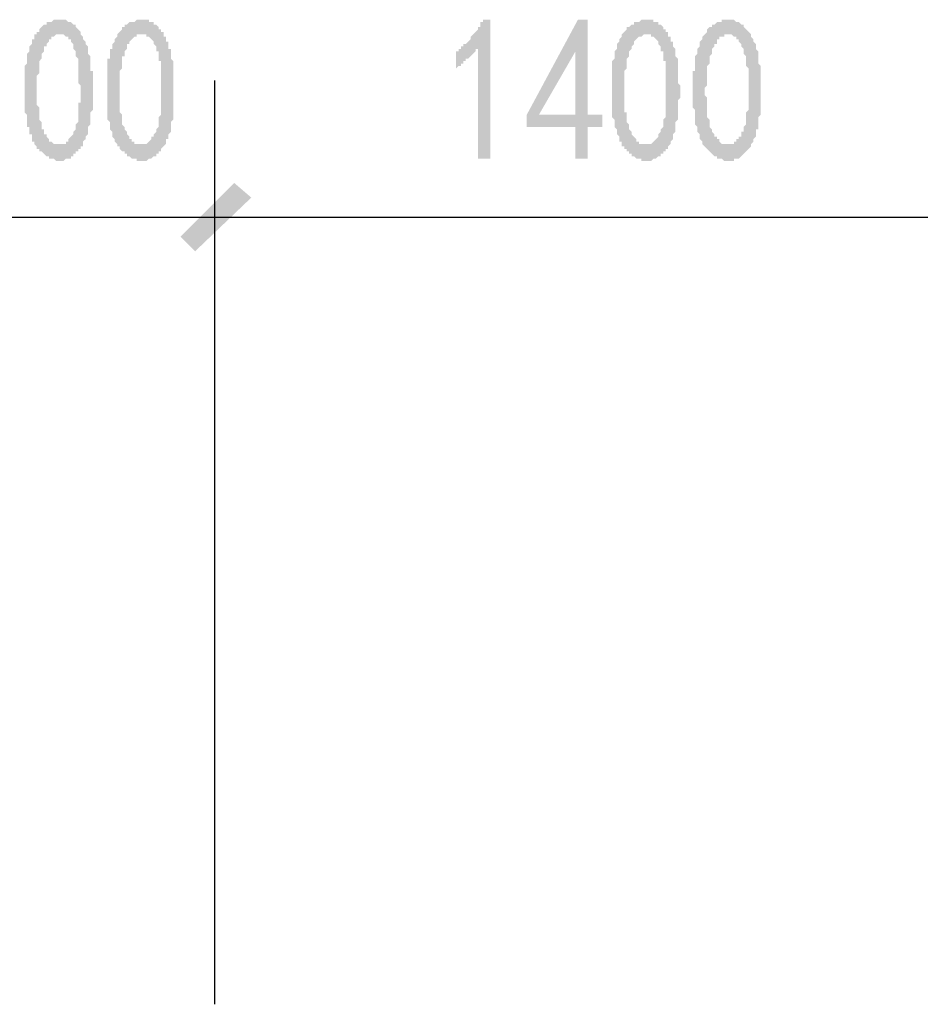
# Model space of a CAD drawing. Extents: x 24885 to 105697, y -3406 to 212186.
# Drawn here: x 48086 to 49750, y 85403 to 87222 of the extents above; entities that cross this region are included whole.
import ezdxf

# ---------------------------------------------------------------- set-up
doc = ezdxf.new("R2010")
doc.units = 0
doc.header["$LTSCALE"] = 1000
doc.header["$MEASUREMENT"] = 0
doc.layers.add('PDF_PUB_DIM', color=3, linetype='Continuous')

msp = doc.modelspace()

# ---------------------------------------------------------------- hatches: boundary and pattern name
at = {"layer": 'PDF_PUB_DIM', "transparency": 33554559}
h = msp.add_hatch(color=7, dxfattribs=at)
h.paths.add_polyline_path([(48095, 87109.7), (48095, 87114.2), (48095, 87118.7), (48095, 87123.2), (48095, 87127.7), (48095, 87127.7), (48095, 87132.2), (48095, 87136.7), (48099.5, 87141.2), (48099.5, 87145.7), (48099.5, 87150.3), (48099.5, 87150.3), (48099.5, 87154.8), (48099.5, 87159.3), (48104, 87163.8), (48104, 87163.8), (48104, 87168.3), (48104, 87168.3), (48104, 87172.8), (48108.5, 87177.3), (48108.5, 87181.8), (48108.5, 87186.3), (48113, 87186.3), (48113, 87190.8), (48113, 87195.3), (48117.5, 87195.3), (48117.5, 87199.8), (48122, 87199.8), (48122, 87204.3), (48126.5, 87208.8), (48126.5, 87208.8), (48126.5, 87208.8), (48131, 87213.3), (48131, 87213.3), (48135.5, 87213.3), (48135.5, 87217.8), (48140, 87217.8), (48144.5, 87217.8), (48144.5, 87217.8), (48149, 87222.3), (48153.5, 87222.3), (48153.5, 87222.3), (48158, 87222.3), (48162.5, 87222.3), (48162.5, 87222.3), (48167, 87222.3), (48171.5, 87222.3), (48171.5, 87222.3), (48176, 87217.8), (48176, 87217.8), (48180.5, 87217.8), (48185, 87213.3), (48185, 87213.3), (48189.5, 87213.3), (48189.5, 87208.8), (48194, 87204.3), (48194, 87204.3), (48198.5, 87199.8), (48198.5, 87199.8), (48198.5, 87195.3), (48203, 87190.8), (48203, 87190.8), (48203, 87186.3), (48207.6, 87181.8), (48207.6, 87181.8), (48207.6, 87177.3), (48212.1, 87172.8), (48212.1, 87168.3), (48212.1, 87168.3), (48212.1, 87163.8), (48212.1, 87159.3), (48216.6, 87154.8), (48216.6, 87150.3), (48216.6, 87145.7), (48216.6, 87145.7), (48216.6, 87141.2), (48216.6, 87141.2), (48216.6, 87136.7), (48216.6, 87132.2), (48216.6, 87127.7), (48221.1, 87127.7), (48221.1, 87123.2), (48221.1, 87118.7), (48221.1, 87114.2), (48221.1, 87109.7), (48221.1, 87109.7), (48221.1, 87105.2), (48221.1, 87100.7), (48221.1, 87096.2), (48221.1, 87091.7), (48221.1, 87087.2), (48221.1, 87082.7), (48221.1, 87078.2), (48221.1, 87073.7), (48221.1, 87073.7), (48221.1, 87069.2), (48221.1, 87064.7), (48221.1, 87060.2), (48221.1, 87055.7), (48216.6, 87051.2), (48216.6, 87046.7), (48216.6, 87042.2), (48216.6, 87037.7), (48216.6, 87037.7), (48216.6, 87033.2), (48216.6, 87028.7), (48212.1, 87024.2), (48212.1, 87019.7), (48212.1, 87019.7), (48212.1, 87015.1), (48212.1, 87010.6), (48212.1, 87010.6), (48207.6, 87006.1), (48207.6, 87001.6), (48207.6, 87001.6), (48203, 86997.1), (48203, 86992.6), (48203, 86988.1), (48198.5, 86988.1), (48198.5, 86983.6), (48194, 86983.6), (48194, 86979.1), (48189.5, 86979.1), (48189.5, 86974.6), (48185, 86974.6), (48185, 86970.1), (48180.5, 86970.1), (48180.5, 86965.6), (48176, 86965.6), (48176, 86965.6), (48171.5, 86965.6), (48167, 86961.1), (48167, 86961.1), (48162.5, 86961.1), (48162.5, 86961.1), (48158, 86961.1), (48153.5, 86961.1), (48153.5, 86961.1), (48149, 86965.6), (48144.5, 86965.6), (48144.5, 86965.6), (48140, 86965.6), (48140, 86970.1), (48135.5, 86970.1), (48135.5, 86970.1), (48131, 86974.6), (48131, 86974.6), (48126.5, 86979.1), (48122, 86979.1), (48122, 86983.6), (48117.5, 86983.6), (48117.5, 86988.1), (48117.5, 86988.1), (48113, 86992.6), (48113, 86997.1), (48108.5, 86997.1), (48108.5, 87001.6), (48108.5, 87001.6), (48108.5, 87006.1), (48108.5, 87010.6), (48104, 87010.6), (48104, 87015.1), (48104, 87019.7), (48104, 87024.2), (48099.5, 87024.2), (48099.5, 87028.7), (48099.5, 87033.2), (48099.5, 87037.7), (48099.5, 87042.2), (48099.5, 87046.7), (48099.5, 87046.7), (48095, 87051.2), (48095, 87051.2), (48095, 87055.7), (48095, 87060.2), (48095, 87060.2), (48095, 87064.7), (48095, 87069.2), (48095, 87073.7), (48095, 87073.7), (48095, 87078.2), (48095, 87082.7), (48095, 87087.2), (48095, 87091.7), (48095, 87096.2), (48095, 87100.7), (48095, 87105.2), (48095, 87109.7)], flags=0)
h.paths.add_polyline_path([(48117.5, 87118.7), (48117.5, 87114.2), (48117.5, 87109.7), (48117.5, 87105.2), (48117.5, 87100.7), (48117.5, 87096.2), (48117.5, 87091.7), (48117.5, 87087.2), (48117.5, 87082.7), (48117.5, 87082.7), (48117.5, 87078.2), (48117.5, 87073.7), (48117.5, 87069.2), (48117.5, 87064.7), (48117.5, 87064.7), (48122, 87060.2), (48122, 87055.7), (48122, 87051.2), (48122, 87051.2), (48122, 87046.7), (48122, 87046.7), (48122, 87042.2), (48122, 87037.7), (48126.5, 87033.2), (48126.5, 87028.7), (48126.5, 87024.2), (48126.5, 87019.7), (48131, 87019.7), (48131, 87015.1), (48131, 87010.6), (48135.5, 87010.6), (48135.5, 87006.1), (48135.5, 87006.1), (48140, 87001.6), (48140, 87001.6), (48140, 86997.1), (48144.5, 86997.1), (48149, 86992.6), (48149, 86992.6), (48153.5, 86992.6), (48153.5, 86992.6), (48158, 86992.6), (48162.5, 86992.6), (48162.5, 86992.6), (48167, 86992.6), (48167, 86992.6), (48171.5, 86992.6), (48171.5, 86997.1), (48176, 86997.1), (48176, 87001.6), (48176, 87001.6), (48180.5, 87006.1), (48180.5, 87006.1), (48185, 87010.6), (48185, 87015.1), (48185, 87015.1), (48189.5, 87019.7), (48189.5, 87024.2), (48189.5, 87028.7), (48189.5, 87028.7), (48194, 87033.2), (48194, 87037.7), (48194, 87042.2), (48194, 87046.7), (48194, 87046.7), (48194, 87051.2), (48194, 87055.7), (48194, 87060.2), (48194, 87064.7), (48194, 87069.2), (48198.5, 87069.2), (48198.5, 87073.7), (48198.5, 87078.2), (48198.5, 87078.2), (48198.5, 87082.7), (48198.5, 87087.2), (48198.5, 87091.7), (48198.5, 87096.2), (48198.5, 87100.7), (48194, 87105.2), (48194, 87109.7), (48194, 87109.7), (48194, 87114.2), (48194, 87118.7), (48194, 87123.2), (48194, 87127.7), (48194, 87127.7), (48194, 87132.2), (48194, 87136.7), (48194, 87141.2), (48194, 87145.7), (48194, 87145.7), (48194, 87150.3), (48189.5, 87154.8), (48189.5, 87159.3), (48189.5, 87163.8), (48189.5, 87163.8), (48185, 87168.3), (48185, 87172.8), (48185, 87172.8), (48185, 87177.3), (48180.5, 87181.8), (48180.5, 87186.3), (48176, 87186.3), (48176, 87190.8), (48171.5, 87190.8), (48171.5, 87190.8), (48167, 87195.3), (48162.5, 87195.3), (48162.5, 87195.3), (48162.5, 87195.3), (48158, 87195.3), (48153.5, 87195.3), (48153.5, 87195.3), (48149, 87190.8), (48149, 87190.8), (48144.5, 87190.8), (48144.5, 87186.3), (48140, 87186.3), (48140, 87181.8), (48135.5, 87177.3), (48135.5, 87177.3), (48135.5, 87172.8), (48131, 87172.8), (48131, 87168.3), (48131, 87163.8), (48131, 87163.8), (48126.5, 87159.3), (48126.5, 87154.8), (48126.5, 87154.8), (48126.5, 87150.3), (48122, 87145.7), (48122, 87141.2), (48122, 87136.7), (48122, 87132.2), (48122, 87127.7), (48122, 87127.7), (48122, 87123.2), (48117.5, 87118.7)], flags=0)
h = msp.add_hatch(color=7, dxfattribs=at)
h.paths.add_polyline_path([(48248.1, 87109.7), (48248.1, 87114.2), (48248.1, 87118.7), (48248.1, 87123.2), (48248.1, 87127.7), (48248.1, 87127.7), (48248.1, 87132.2), (48248.1, 87136.7), (48248.1, 87141.2), (48248.1, 87145.7), (48248.1, 87150.3), (48252.6, 87150.3), (48252.6, 87154.8), (48252.6, 87159.3), (48252.6, 87163.8), (48252.6, 87163.8), (48252.6, 87168.3), (48257.1, 87168.3), (48257.1, 87172.8), (48257.1, 87177.3), (48261.6, 87181.8), (48261.6, 87186.3), (48261.6, 87186.3), (48266.1, 87190.8), (48266.1, 87195.3), (48266.1, 87195.3), (48270.6, 87199.8), (48270.6, 87199.8), (48275.1, 87204.3), (48275.1, 87208.8), (48275.1, 87208.8), (48279.6, 87208.8), (48279.6, 87213.3), (48284.1, 87213.3), (48284.1, 87213.3), (48288.6, 87217.8), (48293.1, 87217.8), (48293.1, 87217.8), (48297.6, 87217.8), (48302.1, 87222.3), (48302.1, 87222.3), (48306.6, 87222.3), (48311.1, 87222.3), (48311.1, 87222.3), (48315.6, 87222.3), (48320.1, 87222.3), (48320.1, 87222.3), (48324.6, 87222.3), (48324.6, 87217.8), (48329.1, 87217.8), (48333.6, 87217.8), (48333.6, 87213.3), (48338.1, 87213.3), (48338.1, 87213.3), (48342.7, 87208.8), (48342.7, 87204.3), (48347.2, 87204.3), (48347.2, 87199.8), (48351.7, 87199.8), (48351.7, 87195.3), (48351.7, 87190.8), (48356.2, 87190.8), (48356.2, 87186.3), (48356.2, 87181.8), (48360.7, 87181.8), (48360.7, 87177.3), (48360.7, 87172.8), (48360.7, 87168.3), (48365.2, 87168.3), (48365.2, 87163.8), (48365.2, 87159.3), (48365.2, 87154.8), (48365.2, 87150.3), (48369.7, 87145.7), (48369.7, 87145.7), (48369.7, 87141.2), (48369.7, 87141.2), (48369.7, 87136.7), (48369.7, 87132.2), (48369.7, 87127.7), (48369.7, 87127.7), (48369.7, 87123.2), (48369.7, 87118.7), (48369.7, 87114.2), (48369.7, 87109.7), (48369.7, 87109.7), (48369.7, 87105.2), (48369.7, 87100.7), (48369.7, 87096.2), (48369.7, 87091.7), (48369.7, 87087.2), (48369.7, 87082.7), (48369.7, 87078.2), (48369.7, 87073.7), (48369.7, 87073.7), (48369.7, 87069.2), (48369.7, 87064.7), (48369.7, 87060.2), (48369.7, 87055.7), (48369.7, 87051.2), (48369.7, 87046.7), (48369.7, 87042.2), (48369.7, 87037.7), (48369.7, 87037.7), (48365.2, 87033.2), (48365.2, 87028.7), (48365.2, 87024.2), (48365.2, 87019.7), (48365.2, 87019.7), (48365.2, 87015.1), (48360.7, 87010.6), (48360.7, 87010.6), (48360.7, 87006.1), (48360.7, 87001.6), (48356.2, 87001.6), (48356.2, 86997.1), (48356.2, 86992.6), (48351.7, 86988.1), (48351.7, 86988.1), (48347.2, 86983.6), (48347.2, 86983.6), (48347.2, 86979.1), (48342.7, 86979.1), (48342.7, 86974.6), (48338.1, 86974.6), (48338.1, 86970.1), (48333.6, 86970.1), (48329.1, 86965.6), (48329.1, 86965.6), (48324.6, 86965.6), (48324.6, 86965.6), (48320.1, 86961.1), (48315.6, 86961.1), (48315.6, 86961.1), (48311.1, 86961.1), (48311.1, 86961.1), (48306.6, 86961.1), (48302.1, 86961.1), (48302.1, 86965.6), (48297.6, 86965.6), (48293.1, 86965.6), (48293.1, 86965.6), (48288.6, 86970.1), (48288.6, 86970.1), (48284.1, 86970.1), (48284.1, 86974.6), (48279.6, 86974.6), (48279.6, 86979.1), (48275.1, 86979.1), (48270.6, 86983.6), (48270.6, 86983.6), (48270.6, 86988.1), (48266.1, 86988.1), (48266.1, 86992.6), (48261.6, 86997.1), (48261.6, 86997.1), (48261.6, 87001.6), (48261.6, 87001.6), (48257.1, 87006.1), (48257.1, 87010.6), (48257.1, 87010.6), (48257.1, 87015.1), (48252.6, 87019.7), (48252.6, 87024.2), (48252.6, 87024.2), (48252.6, 87028.7), (48252.6, 87033.2), (48248.1, 87037.7), (48248.1, 87042.2), (48248.1, 87046.7), (48248.1, 87046.7), (48248.1, 87051.2), (48248.1, 87051.2), (48248.1, 87055.7), (48248.1, 87060.2), (48248.1, 87060.2), (48248.1, 87064.7), (48248.1, 87069.2), (48248.1, 87073.7), (48248.1, 87073.7), (48248.1, 87078.2), (48248.1, 87082.7), (48248.1, 87087.2), (48248.1, 87091.7), (48248.1, 87096.2), (48248.1, 87100.7), (48248.1, 87105.2), (48248.1, 87109.7)], flags=0)
h.paths.add_polyline_path([(48270.6, 87118.7), (48270.6, 87114.2), (48270.6, 87109.7), (48270.6, 87105.2), (48270.6, 87100.7), (48270.6, 87096.2), (48270.6, 87091.7), (48270.6, 87087.2), (48270.6, 87082.7), (48270.6, 87082.7), (48270.6, 87078.2), (48270.6, 87073.7), (48270.6, 87069.2), (48270.6, 87064.7), (48270.6, 87064.7), (48270.6, 87060.2), (48270.6, 87055.7), (48270.6, 87051.2), (48270.6, 87051.2), (48275.1, 87046.7), (48275.1, 87046.7), (48275.1, 87042.2), (48275.1, 87037.7), (48275.1, 87033.2), (48275.1, 87028.7), (48279.6, 87024.2), (48279.6, 87019.7), (48279.6, 87019.7), (48284.1, 87015.1), (48284.1, 87010.6), (48284.1, 87010.6), (48288.6, 87006.1), (48288.6, 87006.1), (48288.6, 87001.6), (48293.1, 87001.6), (48293.1, 86997.1), (48297.6, 86997.1), (48297.6, 86992.6), (48302.1, 86992.6), (48302.1, 86992.6), (48306.6, 86992.6), (48311.1, 86992.6), (48311.1, 86992.6), (48315.6, 86992.6), (48315.6, 86992.6), (48320.1, 86992.6), (48320.1, 86992.6), (48324.6, 86997.1), (48324.6, 86997.1), (48329.1, 87001.6), (48329.1, 87001.6), (48329.1, 87006.1), (48333.6, 87006.1), (48333.6, 87010.6), (48338.1, 87015.1), (48338.1, 87015.1), (48338.1, 87019.7), (48342.7, 87024.2), (48342.7, 87028.7), (48342.7, 87028.7), (48342.7, 87033.2), (48342.7, 87037.7), (48342.7, 87042.2), (48347.2, 87046.7), (48347.2, 87046.7), (48347.2, 87051.2), (48347.2, 87055.7), (48347.2, 87060.2), (48347.2, 87064.7), (48347.2, 87069.2), (48347.2, 87069.2), (48347.2, 87073.7), (48347.2, 87078.2), (48347.2, 87078.2), (48347.2, 87082.7), (48347.2, 87087.2), (48347.2, 87091.7), (48347.2, 87096.2), (48347.2, 87100.7), (48347.2, 87105.2), (48347.2, 87109.7), (48347.2, 87109.7), (48347.2, 87114.2), (48347.2, 87118.7), (48347.2, 87123.2), (48347.2, 87127.7), (48347.2, 87127.7), (48347.2, 87132.2), (48347.2, 87136.7), (48347.2, 87141.2), (48347.2, 87145.7), (48342.7, 87145.7), (48342.7, 87150.3), (48342.7, 87154.8), (48342.7, 87159.3), (48342.7, 87163.8), (48338.1, 87163.8), (48338.1, 87168.3), (48338.1, 87172.8), (48338.1, 87172.8), (48333.6, 87177.3), (48333.6, 87181.8), (48329.1, 87186.3), (48329.1, 87186.3), (48324.6, 87190.8), (48324.6, 87190.8), (48320.1, 87190.8), (48320.1, 87195.3), (48315.6, 87195.3), (48311.1, 87195.3), (48311.1, 87195.3), (48311.1, 87195.3), (48306.6, 87195.3), (48302.1, 87195.3), (48302.1, 87190.8), (48297.6, 87190.8), (48297.6, 87190.8), (48293.1, 87186.3), (48293.1, 87186.3), (48288.6, 87181.8), (48288.6, 87177.3), (48284.1, 87177.3), (48284.1, 87172.8), (48284.1, 87172.8), (48284.1, 87168.3), (48279.6, 87163.8), (48279.6, 87163.8), (48279.6, 87159.3), (48279.6, 87154.8), (48275.1, 87154.8), (48275.1, 87150.3), (48275.1, 87145.7), (48275.1, 87141.2), (48275.1, 87136.7), (48275.1, 87132.2), (48270.6, 87127.7), (48270.6, 87127.7), (48270.6, 87123.2), (48270.6, 87118.7)], flags=0)
msp.add_hatch(color=7, dxfattribs=at).paths.add_polyline_path([(48932.6, 87168.3), (48928.1, 87168.3), (48928.1, 87163.8), (48928.1, 87163.8), (48923.6, 87159.3), (48923.6, 87159.3), (48919.1, 87154.8), (48919.1, 87154.8), (48914.6, 87150.3), (48910.1, 87150.3), (48910.1, 87145.7), (48905.6, 87145.7), (48905.6, 87141.2), (48901.1, 87141.2), (48901.1, 87136.7), (48896.6, 87136.7), (48892.1, 87132.2), (48892.1, 87132.2), (48892.1, 87163.8), (48896.6, 87163.8), (48896.6, 87168.3), (48901.1, 87168.3), (48901.1, 87172.8), (48905.6, 87172.8), (48905.6, 87177.3), (48910.1, 87177.3), (48914.6, 87181.8), (48914.6, 87181.8), (48919.1, 87186.3), (48919.1, 87186.3), (48919.1, 87190.8), (48923.6, 87195.3), (48923.6, 87195.3), (48928.1, 87199.8), (48928.1, 87199.8), (48932.6, 87204.3), (48932.6, 87208.8), (48937.1, 87208.8), (48937.1, 87213.3), (48937.1, 87217.8), (48941.6, 87217.8), (48941.6, 87222.3), (48955.1, 87222.3), (48955.1, 86965.6), (48932.6, 86965.6)])
h = msp.add_hatch(color=7, dxfattribs=at)
h.paths.add_polyline_path([(49112.7, 87024.2), (49022.7, 87024.2), (49022.7, 87046.7), (49117.2, 87222.3), (49135.2, 87222.3), (49135.2, 87046.7), (49162.3, 87046.7), (49162.3, 87024.2), (49135.2, 87024.2), (49135.2, 86965.6), (49112.7, 86965.6)], flags=0)
h.paths.add_polyline_path([(49112.7, 87046.7), (49112.7, 87163.8), (49045.2, 87046.7)], flags=0)
h = msp.add_hatch(color=7, dxfattribs=at)
h.paths.add_polyline_path([(49180.3, 87109.7), (49180.3, 87114.2), (49180.3, 87118.7), (49180.3, 87123.2), (49180.3, 87127.7), (49180.3, 87127.7), (49180.3, 87132.2), (49180.3, 87136.7), (49180.3, 87141.2), (49180.3, 87145.7), (49184.8, 87150.3), (49184.8, 87150.3), (49184.8, 87154.8), (49184.8, 87159.3), (49184.8, 87163.8), (49184.8, 87163.8), (49189.3, 87168.3), (49189.3, 87168.3), (49189.3, 87172.8), (49189.3, 87177.3), (49193.8, 87181.8), (49193.8, 87186.3), (49193.8, 87186.3), (49198.3, 87190.8), (49198.3, 87195.3), (49198.3, 87195.3), (49202.8, 87199.8), (49202.8, 87199.8), (49207.3, 87204.3), (49207.3, 87208.8), (49207.3, 87208.8), (49211.8, 87208.8), (49216.3, 87213.3), (49216.3, 87213.3), (49220.8, 87213.3), (49220.8, 87217.8), (49225.3, 87217.8), (49225.3, 87217.8), (49229.8, 87217.8), (49234.3, 87222.3), (49234.3, 87222.3), (49238.8, 87222.3), (49243.3, 87222.3), (49243.3, 87222.3), (49247.8, 87222.3), (49252.3, 87222.3), (49252.3, 87222.3), (49256.8, 87222.3), (49256.8, 87217.8), (49261.3, 87217.8), (49265.8, 87217.8), (49265.8, 87213.3), (49270.3, 87213.3), (49270.3, 87213.3), (49274.8, 87208.8), (49274.8, 87204.3), (49279.3, 87204.3), (49279.3, 87199.8), (49283.9, 87199.8), (49283.9, 87195.3), (49283.9, 87190.8), (49288.4, 87190.8), (49288.4, 87186.3), (49288.4, 87181.8), (49292.9, 87181.8), (49292.9, 87177.3), (49292.9, 87172.8), (49297.4, 87168.3), (49297.4, 87168.3), (49297.4, 87163.8), (49297.4, 87159.3), (49297.4, 87154.8), (49301.9, 87150.3), (49301.9, 87145.7), (49301.9, 87145.7), (49301.9, 87141.2), (49301.9, 87141.2), (49301.9, 87136.7), (49301.9, 87132.2), (49301.9, 87127.7), (49301.9, 87127.7), (49301.9, 87123.2), (49301.9, 87118.7), (49301.9, 87114.2), (49301.9, 87109.7), (49301.9, 87109.7), (49301.9, 87105.2), (49306.4, 87100.7), (49306.4, 87096.2), (49306.4, 87091.7), (49306.4, 87087.2), (49306.4, 87082.7), (49306.4, 87078.2), (49301.9, 87073.7), (49301.9, 87073.7), (49301.9, 87069.2), (49301.9, 87064.7), (49301.9, 87060.2), (49301.9, 87055.7), (49301.9, 87051.2), (49301.9, 87046.7), (49301.9, 87042.2), (49301.9, 87037.7), (49301.9, 87037.7), (49297.4, 87033.2), (49297.4, 87028.7), (49297.4, 87024.2), (49297.4, 87019.7), (49297.4, 87019.7), (49297.4, 87015.1), (49292.9, 87010.6), (49292.9, 87010.6), (49292.9, 87006.1), (49292.9, 87001.6), (49292.9, 87001.6), (49288.4, 86997.1), (49288.4, 86992.6), (49283.9, 86988.1), (49283.9, 86988.1), (49283.9, 86983.6), (49279.3, 86983.6), (49279.3, 86979.1), (49274.8, 86979.1), (49274.8, 86974.6), (49270.3, 86974.6), (49270.3, 86970.1), (49265.8, 86970.1), (49261.3, 86965.6), (49261.3, 86965.6), (49256.8, 86965.6), (49256.8, 86965.6), (49252.3, 86961.1), (49252.3, 86961.1), (49247.8, 86961.1), (49243.3, 86961.1), (49243.3, 86961.1), (49238.8, 86961.1), (49234.3, 86961.1), (49234.3, 86965.6), (49229.8, 86965.6), (49229.8, 86965.6), (49225.3, 86965.6), (49220.8, 86970.1), (49220.8, 86970.1), (49216.3, 86970.1), (49216.3, 86974.6), (49211.8, 86974.6), (49211.8, 86979.1), (49207.3, 86979.1), (49207.3, 86983.6), (49202.8, 86983.6), (49202.8, 86988.1), (49198.3, 86988.1), (49198.3, 86992.6), (49198.3, 86997.1), (49193.8, 86997.1), (49193.8, 87001.6), (49193.8, 87001.6), (49193.8, 87006.1), (49189.3, 87010.6), (49189.3, 87010.6), (49189.3, 87015.1), (49189.3, 87019.7), (49184.8, 87024.2), (49184.8, 87024.2), (49184.8, 87028.7), (49184.8, 87033.2), (49184.8, 87037.7), (49180.3, 87042.2), (49180.3, 87046.7), (49180.3, 87046.7), (49180.3, 87051.2), (49180.3, 87051.2), (49180.3, 87055.7), (49180.3, 87060.2), (49180.3, 87060.2), (49180.3, 87064.7), (49180.3, 87069.2), (49180.3, 87073.7), (49180.3, 87073.7), (49180.3, 87078.2), (49180.3, 87082.7), (49180.3, 87087.2), (49180.3, 87091.7), (49180.3, 87096.2), (49180.3, 87100.7), (49180.3, 87105.2), (49180.3, 87109.7)], flags=0)
h.paths.add_polyline_path([(49202.8, 87118.7), (49202.8, 87114.2), (49202.8, 87109.7), (49202.8, 87105.2), (49202.8, 87100.7), (49202.8, 87096.2), (49202.8, 87091.7), (49202.8, 87087.2), (49202.8, 87082.7), (49202.8, 87082.7), (49202.8, 87078.2), (49202.8, 87073.7), (49202.8, 87069.2), (49202.8, 87064.7), (49202.8, 87064.7), (49202.8, 87060.2), (49202.8, 87055.7), (49202.8, 87051.2), (49207.3, 87051.2), (49207.3, 87046.7), (49207.3, 87046.7), (49207.3, 87042.2), (49207.3, 87037.7), (49207.3, 87033.2), (49211.8, 87028.7), (49211.8, 87024.2), (49211.8, 87019.7), (49211.8, 87019.7), (49216.3, 87015.1), (49216.3, 87010.6), (49216.3, 87010.6), (49220.8, 87006.1), (49220.8, 87006.1), (49225.3, 87001.6), (49225.3, 87001.6), (49225.3, 86997.1), (49229.8, 86997.1), (49229.8, 86992.6), (49234.3, 86992.6), (49234.3, 86992.6), (49238.8, 86992.6), (49243.3, 86992.6), (49243.3, 86992.6), (49247.8, 86992.6), (49247.8, 86992.6), (49252.3, 86992.6), (49252.3, 86992.6), (49256.8, 86997.1), (49256.8, 86997.1), (49261.3, 87001.6), (49261.3, 87001.6), (49265.8, 87006.1), (49265.8, 87006.1), (49265.8, 87010.6), (49270.3, 87015.1), (49270.3, 87015.1), (49270.3, 87019.7), (49274.8, 87024.2), (49274.8, 87028.7), (49274.8, 87028.7), (49274.8, 87033.2), (49274.8, 87037.7), (49279.3, 87042.2), (49279.3, 87046.7), (49279.3, 87046.7), (49279.3, 87051.2), (49279.3, 87055.7), (49279.3, 87060.2), (49279.3, 87064.7), (49279.3, 87069.2), (49279.3, 87069.2), (49279.3, 87073.7), (49279.3, 87078.2), (49279.3, 87078.2), (49279.3, 87082.7), (49279.3, 87087.2), (49279.3, 87091.7), (49279.3, 87096.2), (49279.3, 87100.7), (49279.3, 87105.2), (49279.3, 87109.7), (49279.3, 87109.7), (49279.3, 87114.2), (49279.3, 87118.7), (49279.3, 87123.2), (49279.3, 87127.7), (49279.3, 87127.7), (49279.3, 87132.2), (49279.3, 87136.7), (49279.3, 87141.2), (49279.3, 87145.7), (49274.8, 87145.7), (49274.8, 87150.3), (49274.8, 87154.8), (49274.8, 87159.3), (49274.8, 87163.8), (49270.3, 87163.8), (49270.3, 87168.3), (49270.3, 87172.8), (49270.3, 87172.8), (49265.8, 87177.3), (49265.8, 87181.8), (49261.3, 87186.3), (49261.3, 87186.3), (49256.8, 87190.8), (49256.8, 87190.8), (49252.3, 87190.8), (49252.3, 87195.3), (49247.8, 87195.3), (49247.8, 87195.3), (49243.3, 87195.3), (49243.3, 87195.3), (49238.8, 87195.3), (49238.8, 87195.3), (49234.3, 87190.8), (49229.8, 87190.8), (49229.8, 87190.8), (49225.3, 87186.3), (49225.3, 87186.3), (49220.8, 87181.8), (49220.8, 87177.3), (49220.8, 87177.3), (49216.3, 87172.8), (49216.3, 87172.8), (49216.3, 87168.3), (49211.8, 87163.8), (49211.8, 87163.8), (49211.8, 87159.3), (49211.8, 87154.8), (49211.8, 87154.8), (49207.3, 87150.3), (49207.3, 87145.7), (49207.3, 87141.2), (49207.3, 87136.7), (49207.3, 87132.2), (49202.8, 87127.7), (49202.8, 87127.7), (49202.8, 87123.2), (49202.8, 87118.7)], flags=0)
h = msp.add_hatch(color=7, dxfattribs=at)
h.paths.add_polyline_path([(49328.9, 87109.7), (49328.9, 87114.2), (49328.9, 87118.7), (49328.9, 87123.2), (49328.9, 87127.7), (49333.4, 87127.7), (49333.4, 87132.2), (49333.4, 87136.7), (49333.4, 87141.2), (49333.4, 87145.7), (49333.4, 87150.3), (49333.4, 87150.3), (49333.4, 87154.8), (49337.9, 87159.3), (49337.9, 87163.8), (49337.9, 87163.8), (49337.9, 87168.3), (49337.9, 87168.3), (49342.4, 87172.8), (49342.4, 87177.3), (49342.4, 87181.8), (49346.9, 87186.3), (49346.9, 87186.3), (49346.9, 87190.8), (49351.4, 87195.3), (49351.4, 87195.3), (49355.9, 87199.8), (49355.9, 87199.8), (49355.9, 87204.3), (49360.4, 87208.8), (49360.4, 87208.8), (49364.9, 87208.8), (49364.9, 87213.3), (49369.4, 87213.3), (49369.4, 87213.3), (49373.9, 87217.8), (49373.9, 87217.8), (49378.4, 87217.8), (49382.9, 87217.8), (49382.9, 87222.3), (49387.4, 87222.3), (49391.9, 87222.3), (49391.9, 87222.3), (49396.4, 87222.3), (49400.9, 87222.3), (49400.9, 87222.3), (49405.4, 87222.3), (49405.4, 87222.3), (49409.9, 87217.8), (49414.4, 87217.8), (49414.4, 87217.8), (49419, 87213.3), (49419, 87213.3), (49423.5, 87213.3), (49423.5, 87208.8), (49428, 87204.3), (49428, 87204.3), (49432.5, 87199.8), (49432.5, 87199.8), (49437, 87195.3), (49437, 87190.8), (49437, 87190.8), (49441.5, 87186.3), (49441.5, 87181.8), (49441.5, 87181.8), (49446, 87177.3), (49446, 87172.8), (49446, 87168.3), (49446, 87168.3), (49450.5, 87163.8), (49450.5, 87159.3), (49450.5, 87154.8), (49450.5, 87150.3), (49450.5, 87145.7), (49450.5, 87145.7), (49450.5, 87141.2), (49450.5, 87141.2), (49455, 87136.7), (49455, 87132.2), (49455, 87127.7), (49455, 87127.7), (49455, 87123.2), (49455, 87118.7), (49455, 87114.2), (49455, 87109.7), (49455, 87109.7), (49455, 87105.2), (49455, 87100.7), (49455, 87096.2), (49455, 87091.7), (49455, 87087.2), (49455, 87082.7), (49455, 87078.2), (49455, 87073.7), (49455, 87073.7), (49455, 87069.2), (49455, 87064.7), (49455, 87060.2), (49455, 87055.7), (49455, 87051.2), (49455, 87046.7), (49450.5, 87042.2), (49450.5, 87037.7), (49450.5, 87037.7), (49450.5, 87033.2), (49450.5, 87028.7), (49450.5, 87024.2), (49450.5, 87019.7), (49446, 87019.7), (49446, 87015.1), (49446, 87010.6), (49446, 87010.6), (49446, 87006.1), (49441.5, 87001.6), (49441.5, 87001.6), (49441.5, 86997.1), (49437, 86992.6), (49437, 86988.1), (49437, 86988.1), (49432.5, 86983.6), (49432.5, 86983.6), (49428, 86979.1), (49428, 86979.1), (49423.5, 86974.6), (49423.5, 86974.6), (49419, 86970.1), (49419, 86970.1), (49414.4, 86965.6), (49414.4, 86965.6), (49409.9, 86965.6), (49405.4, 86965.6), (49405.4, 86961.1), (49400.9, 86961.1), (49396.4, 86961.1), (49396.4, 86961.1), (49391.9, 86961.1), (49391.9, 86961.1), (49387.4, 86961.1), (49382.9, 86965.6), (49382.9, 86965.6), (49378.4, 86965.6), (49373.9, 86965.6), (49373.9, 86970.1), (49373.9, 86970.1), (49369.4, 86970.1), (49364.9, 86974.6), (49364.9, 86974.6), (49360.4, 86979.1), (49360.4, 86979.1), (49355.9, 86983.6), (49355.9, 86983.6), (49351.4, 86988.1), (49351.4, 86988.1), (49346.9, 86992.6), (49346.9, 86997.1), (49346.9, 86997.1), (49342.4, 87001.6), (49342.4, 87001.6), (49342.4, 87006.1), (49342.4, 87010.6), (49342.4, 87010.6), (49337.9, 87015.1), (49337.9, 87019.7), (49337.9, 87024.2), (49337.9, 87024.2), (49333.4, 87028.7), (49333.4, 87033.2), (49333.4, 87037.7), (49333.4, 87042.2), (49333.4, 87046.7), (49333.4, 87046.7), (49333.4, 87051.2), (49333.4, 87051.2), (49333.4, 87055.7), (49328.9, 87060.2), (49328.9, 87060.2), (49328.9, 87064.7), (49328.9, 87069.2), (49328.9, 87073.7), (49328.9, 87073.7), (49328.9, 87078.2), (49328.9, 87082.7), (49328.9, 87087.2), (49328.9, 87091.7), (49328.9, 87096.2), (49328.9, 87100.7), (49328.9, 87105.2), (49328.9, 87109.7)], flags=0)
h.paths.add_polyline_path([(49355.9, 87118.7), (49355.9, 87114.2), (49355.9, 87109.7), (49355.9, 87105.2), (49355.9, 87100.7), (49351.4, 87096.2), (49351.4, 87091.7), (49351.4, 87087.2), (49351.4, 87082.7), (49351.4, 87082.7), (49355.9, 87078.2), (49355.9, 87073.7), (49355.9, 87069.2), (49355.9, 87064.7), (49355.9, 87064.7), (49355.9, 87060.2), (49355.9, 87055.7), (49355.9, 87051.2), (49355.9, 87051.2), (49355.9, 87046.7), (49355.9, 87046.7), (49355.9, 87042.2), (49360.4, 87037.7), (49360.4, 87033.2), (49360.4, 87028.7), (49360.4, 87024.2), (49364.9, 87019.7), (49364.9, 87019.7), (49364.9, 87015.1), (49369.4, 87010.6), (49369.4, 87010.6), (49369.4, 87006.1), (49373.9, 87006.1), (49373.9, 87001.6), (49378.4, 87001.6), (49378.4, 86997.1), (49378.4, 86997.1), (49382.9, 86992.6), (49382.9, 86992.6), (49387.4, 86992.6), (49391.9, 86992.6), (49391.9, 86992.6), (49396.4, 86992.6), (49396.4, 86992.6), (49400.9, 86992.6), (49405.4, 86992.6), (49405.4, 86992.6), (49405.4, 86997.1), (49409.9, 86997.1), (49409.9, 87001.6), (49414.4, 87001.6), (49414.4, 87006.1), (49419, 87006.1), (49419, 87010.6), (49419, 87015.1), (49423.5, 87015.1), (49423.5, 87019.7), (49423.5, 87024.2), (49428, 87028.7), (49428, 87028.7), (49428, 87033.2), (49428, 87037.7), (49428, 87042.2), (49428, 87046.7), (49428, 87046.7), (49428, 87051.2), (49432.5, 87055.7), (49432.5, 87060.2), (49432.5, 87064.7), (49432.5, 87069.2), (49432.5, 87069.2), (49432.5, 87073.7), (49432.5, 87078.2), (49432.5, 87078.2), (49432.5, 87082.7), (49432.5, 87087.2), (49432.5, 87091.7), (49432.5, 87096.2), (49432.5, 87100.7), (49432.5, 87105.2), (49432.5, 87109.7), (49432.5, 87109.7), (49432.5, 87114.2), (49432.5, 87118.7), (49432.5, 87123.2), (49432.5, 87127.7), (49432.5, 87127.7), (49432.5, 87132.2), (49428, 87136.7), (49428, 87141.2), (49428, 87145.7), (49428, 87145.7), (49428, 87150.3), (49428, 87154.8), (49423.5, 87159.3), (49423.5, 87163.8), (49423.5, 87163.8), (49423.5, 87168.3), (49419, 87172.8), (49419, 87172.8), (49419, 87177.3), (49414.4, 87181.8), (49414.4, 87186.3), (49409.9, 87186.3), (49409.9, 87190.8), (49405.4, 87190.8), (49405.4, 87190.8), (49400.9, 87195.3), (49400.9, 87195.3), (49396.4, 87195.3), (49396.4, 87195.3), (49391.9, 87195.3), (49391.9, 87195.3), (49387.4, 87195.3), (49387.4, 87190.8), (49382.9, 87190.8), (49378.4, 87190.8), (49378.4, 87186.3), (49373.9, 87186.3), (49373.9, 87181.8), (49373.9, 87177.3), (49369.4, 87177.3), (49369.4, 87172.8), (49369.4, 87172.8), (49364.9, 87168.3), (49364.9, 87163.8), (49364.9, 87163.8), (49364.9, 87159.3), (49360.4, 87154.8), (49360.4, 87154.8), (49360.4, 87150.3), (49360.4, 87145.7), (49360.4, 87141.2), (49355.9, 87136.7), (49355.9, 87132.2), (49355.9, 87127.7), (49355.9, 87127.7), (49355.9, 87123.2), (49355.9, 87118.7)], flags=0)

# ---------------------------------------------------------------- linework, layer by layer
at = {"layer": 'PDF_PUB_DIM', "lineweight": 25}
for points in [[(48446.2, 85403), (48446.2, 87109.7)], [(41398.5, 86857.5), (42447.8, 86857.5), (43947.4, 86857.5), (44996.7, 86857.5), (46446.7, 86857.5), (47847.3, 86857.5), (48446.2, 86857.5), (49846.8, 86857.5), (50396.2, 86857.5), (50945.6, 86857.5), (52346.1, 86857.5), (52949.6, 86857.5), (54345.6, 86857.5), (55448.9, 86857.5), (56849.5, 86857.5), (57448.4, 86857.5), (58849, 86857.5), (59398.4, 86857.5), (59947.8, 86857.5), (61348.3, 86857.5), (61947.3, 86857.5)]]:
    msp.add_lwpolyline(points, dxfattribs=at)
at = {"layer": 'PDF_PUB_DIM', "transparency": 33554559}
for points in [[(48383.2, 86821.5), (48410.2, 86794.5), (48482.3, 86920.6)], [(48410.2, 86794.5), (48482.3, 86920.6), (48513.8, 86893.6)]]:
    msp.add_solid(points, dxfattribs=at)

doc.saveas('drawing.dxf')
